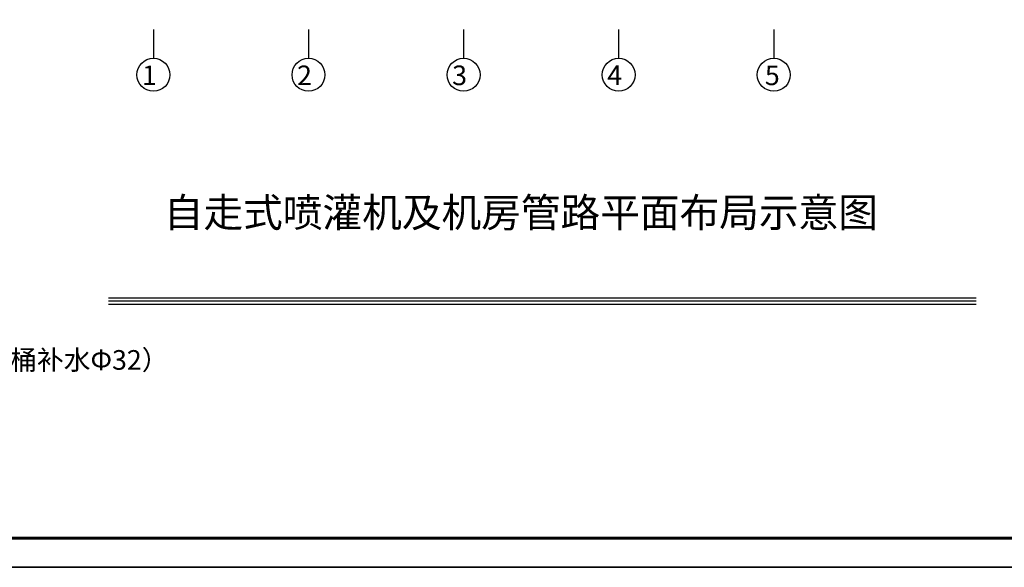
# Model space of a CAD drawing. Units: millimetres. Extents: x 3779 to 531806, y 5297 to 98389.
# Drawn here: x 131057 to 136136, y 5297 to 8122 of the extents above; entities that cross this region are included whole.
import ezdxf

# ---------------------------------------------------------------- set-up
doc = ezdxf.new("R2010")
doc.units = ezdxf.units.MM
doc.layers.add('TWT_TITLE', color=7, linetype='Continuous')
doc.styles.get("Standard").update_dxf_attribs({"font": 'arial.ttf'})

msp = doc.modelspace()

# ---------------------------------------------------------------- linework, layer by layer
for p, q in [((131746.97, 8071.61), (131746.97, 7922.55)), ((132546.96, 8071.61), (132546.96, 7922.55)), ((133346.96, 8071.61), (133346.96, 7922.55)), ((134146.96, 8071.79), (134146.96, 7922.72)), ((134946.96, 8071.61), (134946.96, 7922.55)), ((131515.3, 6686.73), (135991.68, 6686.73)), ((131515.3, 6670.73), (135991.68, 6670.73)), ((131515.3, 6654.73), (135991.68, 6654.73))]:
    msp.add_line(p, q)
at = {"color": 3}
msp.add_xline((24752.4, 5296.9), (-1, 0), dxfattribs=at)
for centre in [(131746.97, 7837.6), (132546.96, 7837.6), (133346.96, 7837.6), (134146.96, 7837.78), (134946.96, 7837.6)]:
    msp.add_circle(centre, 84.95)
at = {"layer": 'TWT_TITLE'}
msp.add_lwpolyline([(126810.91, 5296.9), (139425.91, 5296.9), (139425.91, 14206.9), (126810.91, 14206.9)], close=True, dxfattribs=at)
at = {"layer": 'TWT_TITLE', "const_width": 15}
msp.add_lwpolyline([(127185.91, 5446.9), (139275.91, 5446.9), (139275.91, 14056.9), (127185.91, 14056.9)], close=True, dxfattribs=at)

# ---------------------------------------------------------------- texts
at = {"char_height": 101.25}
for s, insert, width, attachment_point in [('{\\fSimSun|b0|i0|c134|p2;1}', (131764.73, 7885.44), 79.4625, 3), ('{\\fSimSun|b0|i0|c134|p2;2}', (132564.73, 7885.44), 79.4625, 3), ('{\\fSimSun|b0|i0|c134|p2;3}', (133364.73, 7885.44), 79.4625, 3), ('{\\fSimSun|b0|i0|c134|p2;4}', (134164.73, 7885.61), 79.4625, 3), ('{\\fSimSun|b0|i0|c134|p2;5}', (134977.81, 7885.44), 79.4625, 3), ('{\\fSimSun|b0|i0|c134|p2;说明：\\P1.黑色10³工程塑料储蓄罐\\P2.3单元全自动反冲洗叠片过滤器60³/H\\P3.Φ63常闭型电磁阀DC24V\\P4.Φ63常开型电磁阀DC24V\\P5.立式多级不锈钢离心泵1.5KW/380V\\P6.100L电动搅拌母液桶\\P7.管道及机房采用UPVC给水管（主管网Φ63、母液桶补水Φ32）\\P8.市政给水管网Φ63UPVC管道}', (127926.17, 7598.77), 3136.2298, 1)]:
    msp.add_mtext(s, dxfattribs=dict(at, insert=insert, width=width, attachment_point=attachment_point))
at = {"color": 6, "insert": (57039.56, 7509.21), "char_height": 413.0974, "attachment_point": 1}
msp.add_mtext_dynamic_manual_height_columns('\\pi12.364;{\\fSimSun|b0|i0|c134|p2;\\H0.36311x;\\C256;潮汐床、移动床架混凝土地面\\P\\pi875.49;布局示意图}', width=2796.7914, gutter_width=2065.49, heights=[0], dxfattribs=at)
at = {"linetype": 'Continuous', "lineweight": 0, "insert": (131800.66, 7202.25), "char_height": 150, "attachment_point": 1}
msp.add_mtext_dynamic_manual_height_columns('{\\fSimSun|b0|i0|c134|p2;自走式喷灌机及机房管路平面布局示意图}', width=3901.19, gutter_width=5, heights=[345.31], dxfattribs=at)

doc.saveas('drawing.dxf')
